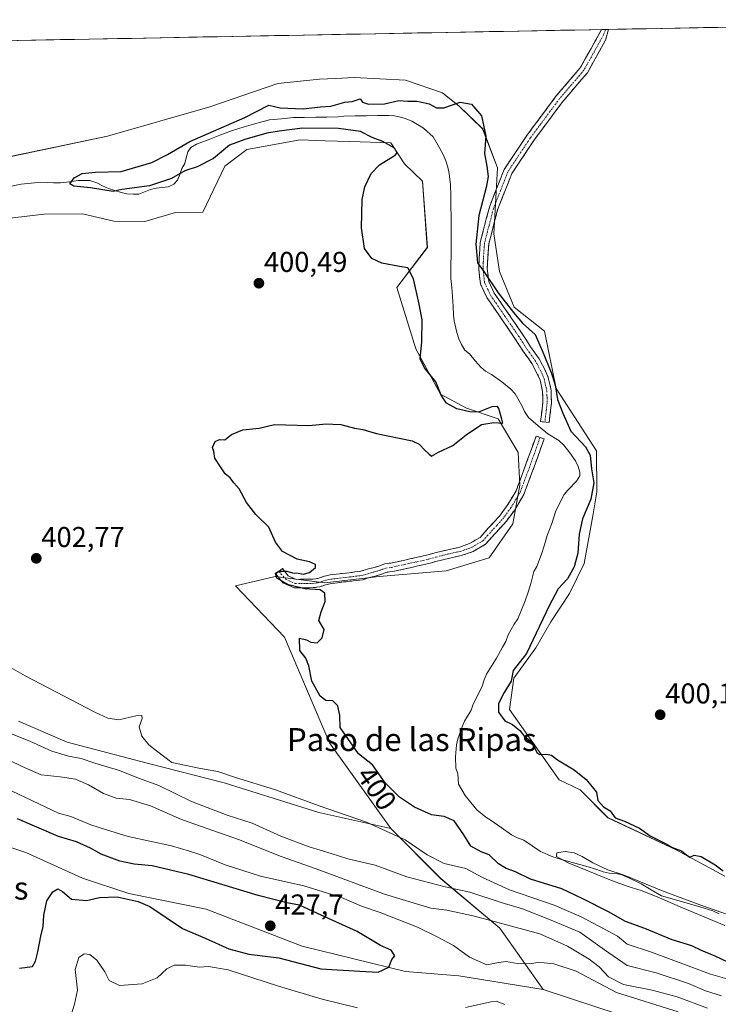
# Model space of a CAD drawing. Units: metres. Extents: x 628300 to 631767, y 4708796 to 4711173.
# Drawn here: x 630374 to 630618, y 4710811 to 4711155 of the extents above; entities that cross this region are included whole.
import ezdxf
from ezdxf.enums import TextEntityAlignment as Align

# ---------------------------------------------------------------- set-up
doc = ezdxf.new("R2010")
doc.units = ezdxf.units.M
doc.header["$MEASUREMENT"] = 0
doc.linetypes.add('TRAZO_Y_PUNTO', pattern=[1, 0.5, -0.25, 0, -0.25])
doc.linetypes.add('TRAZOSX2', pattern=[1.5, 1, -0.5])
for name, color, linetype, lineweight in [('Camino', 19, 'TRAZOSX2', 0), ('Camino Cxs', 19, 'Continuous', 0), ('Camino eje', 19, 'TRAZO_Y_PUNTO', 0), ('Carátula', 7, 'Continuous', 5), ('Corriente natural lineal', 142, 'Continuous', 13), ('Cultivos herbáceos CxS', 92, 'Continuous', 0), ('Curva de nivel maestra', 36, 'Continuous', 30), ('Curva de nivel normal', 36, 'Continuous', 0), ('Matorral CxS', 135, 'Continuous', 0), ('Municipio CxS', 142, 'Continuous', 0), ('Pastizal CxS', 92, 'Continuous', 0), ('Punto de cota en terreno', 7, 'Continuous', 0), ('Rótulo de curva de nivel directora', 19, 'Continuous', 0), ('Rótulo de punto de cota en terreno', 19, 'Continuous', 0), ('Texto cartográfico', 19, 'Continuous', 0)]:
    doc.layers.add(name, color=color, linetype=linetype, lineweight=lineweight)
doc.styles.add('Arial', font='txt', dxfattribs={"height": 0.2})

# ---------------------------------------------------------------- blocks, each defined once
blk = doc.blocks.new('*U150')
at = {"layer": 'Cultivos herbáceos CxS', "color": 92, "linetype": 'Continuous', "lineweight": 0}
for points in [[(630619.95, 4710856.18, 398.31), (630602.9, 4710865.43, 399.39), (630579.08, 4710876.61, 399.34), (630569.31, 4710886.38, 399.7), (630561.99, 4710889.8, 399.11), (630544.66, 4710914.43, 400.19), (630546.22, 4710925.33, 400.15), (630553.92, 4710935.89, 400.33), (630559.16, 4710945.07, 400.47), (630565.64, 4710954.94, 400.57), (630570.81, 4710965.39, 400.53), (630573.74, 4710982.07, 400.6), (630575.2, 4710990.41, 400.55), (630575.03, 4711004.76, 400.58), (630561.02, 4711026.57, 400.27), (630556.91, 4711046.62, 400.62), (630546.28, 4711054.95, 400.83), (630541.16, 4711067.38, 401.21), (630539.18, 4711080.62, 401.04), (630540.5, 4711103.57, 401.53), (630535.3, 4711117.27, 400.71), (630527.24, 4711125.1, 399.44), (630521.26, 4711129.87, 400.59), (630508.29, 4711134.25, 401.07), (630490.4, 4711135.2, 400.51), (630483.9, 4711134.85, 400.4), (630478.34, 4711134.56, 400.6), (630463.77, 4711133.14, 400.83), (630440.01, 4711124.88, 400.92), (630404.25, 4711114.7, 400.76), (630359.54, 4711105.31, 401.27)], [(630191.63, 4711144.73, 404.63), (630760.62, 4711155.37, 405.03), (630760.72, 4711154.91, 405.01), (630760.75, 4711154.79, 405.01), (630760.77, 4711154.71, 405.01), (630769.75, 4711110.88, 403.25), (630769.76, 4711110.81, 403.24), (630784.92, 4711044.26, 400.71), (630789.79, 4711022.07, 400.17), (630794.59, 4711000.21, 399.93), (630798.7, 4710980.66, 399.65), (630817.72, 4710892, 398.81), (630822.47, 4710870.02, 398.45), (630828.06, 4710844.26, 397.94), (630834.67, 4710813.9, 397.46), (630843.46, 4710774.83, 396.9)]]:
    blk.add_polyline3d(points, dxfattribs=at)
blk = doc.blocks.new('*U155')
at = {"layer": 'Cultivos herbáceos CxS', "color": 92, "linetype": 'Continuous', "lineweight": 0}
blk.add_polyline3d([(630363.1635, 4711085.1719, 402.9928), (630382.1463, 4711087.4601, 402.7407), (630395.5153, 4711087.5409, 402.6394), (630406.4803, 4711084.9509, 402.2225), (630417.3093, 4711084.8959, 401.0692), (630427.9695, 4711088.0089, 401.0391), (630437.5261, 4711088.1205, 400.9572), (630445.1721, 4711104.2231, 401.0345), (630452.8547, 4711109.9849, 401.3397), (630471.5805, 4711113.3459, 401.1218), (630480.2233, 4711113.1057, 400.9197), (630488.8659, 4711112.8657, 400.6174), (630503.2703, 4711112.3855, 400.0747), (630507.9391, 4711105.0037, 399.6485), (630514.3077, 4711098.9133, 399.6003), (630515.9667, 4711075.8399, 399.0116), (630505.3423, 4711061.7779, 400.7455), (630511.9117, 4711040.3631, 399.5718), (630520.5541, 4711024.5181, 399.7329), (630529.6767, 4711019.7167, 399.7078), (630540.7265, 4711015.8863, 399.5874), (630547.7199, 4711004.1875, 398.4794), (630548.3297, 4710992.7813, 398.7902), (630545.8663, 4710979.3045, 398.4932), (630537.5861, 4710967.4223, 398.1537), (630522.5491, 4710962.8033, 398.0038), (630499.0863, 4710960.9105, 398.194), (630480.1043, 4710958.6225, 399.437), (630462.7893, 4710960.8713, 400.1042), (630457.9509, 4710959.7233, 400.4464), (630448.9543, 4710957.5885, 401.5046), (630466.0301, 4710939.6113, 400.5902), (630481.8151, 4710902.7917, 401.367), (630503.1625, 4710872.7971, 405.1259), (630503.1625, 4710872.7971, 405.1259), (630478.0227, 4710878.4399, 406.4761), (630444.9933, 4710888.7449, 406.5118), (630418.5175, 4710895.5869, 407.7026), (630390.1017, 4710902.9609, 408.783), (630373.1497, 4710910.3137, 409.101)], dxfattribs=at)
blk = doc.blocks.new('*U161')
at = {"layer": 'Pastizal CxS', "color": 92, "linetype": 'Continuous', "lineweight": 0}
for points in [[(630591.4827, 4710805.0843, 424.4749), (630556.4801, 4710816.5541, 423.382), (630541.3237, 4710837.9841, 417.1359), (630520.6553, 4710855.3049, 410.0535), (630503.1625, 4710872.7971, 405.1259), (630481.8151, 4710902.7917, 401.367), (630466.0301, 4710939.6113, 400.5902), (630448.9543, 4710957.5885, 401.5046), (630457.9509, 4710959.7233, 400.4464), (630462.7893, 4710960.8713, 400.1042), (630480.1043, 4710958.6225, 399.437), (630499.0863, 4710960.9105, 398.194), (630522.5491, 4710962.8033, 398.0038), (630537.5861, 4710967.4223, 398.1537), (630545.8663, 4710979.3045, 398.4932), (630548.3297, 4710992.7813, 398.7902), (630547.7199, 4711004.1875, 398.4794), (630540.7265, 4711015.8863, 399.5874), (630529.6767, 4711019.7167, 399.7078), (630520.5541, 4711024.5181, 399.7329), (630511.9117, 4711040.3631, 399.5718), (630505.3423, 4711061.7779, 400.7455), (630515.9667, 4711075.8399, 399.0116), (630514.3077, 4711098.9133, 399.6003), (630507.9391, 4711105.0037, 399.6485), (630503.2703, 4711112.3855, 400.0747), (630488.8659, 4711112.8657, 400.6174), (630480.2233, 4711113.1057, 400.9197), (630471.5805, 4711113.3459, 401.1218), (630452.8547, 4711109.9849, 401.3397), (630445.1721, 4711104.2231, 401.0345), (630437.5261, 4711088.1205, 400.9572), (630427.9695, 4711088.0089, 401.0391), (630417.3093, 4711084.8959, 401.0692), (630406.4803, 4711084.9509, 402.2225), (630395.5153, 4711087.5409, 402.6394), (630382.1463, 4711087.4601, 402.7407), (630363.1635, 4711085.1719, 402.9928)], [(630359.5383, 4711105.3131, 401.2667), (630404.2529, 4711114.6993, 400.7569), (630440.0079, 4711124.8769, 400.9225), (630463.7669, 4711133.1399, 400.8331), (630478.3379, 4711134.5555, 400.6001), (630483.9029, 4711134.8541, 400.4), (630490.4031, 4711135.2027, 400.5093), (630508.2859, 4711134.2547, 401.0739), (630521.2575, 4711129.8661, 400.587), (630527.2433, 4711125.1029, 399.4415), (630535.3045, 4711117.2737, 400.7085), (630540.4951, 4711103.5707, 401.5263), (630539.1751, 4711080.6231, 401.0449), (630541.1563, 4711067.3841, 401.207), (630546.2791, 4711054.9483, 400.8335), (630556.9131, 4711046.6219, 400.618), (630561.0157, 4711026.5679, 400.2701), (630575.0329, 4711004.7627, 400.5753), (630575.2045, 4710990.4085, 400.5489), (630573.7397, 4710982.0695, 400.6035), (630570.8113, 4710965.3897, 400.5298), (630565.6373, 4710954.9445, 400.5749), (630559.1609, 4710945.0655, 400.4652), (630553.9197, 4710935.8877, 400.3308), (630546.2173, 4710925.3291, 400.15), (630544.6595, 4710914.4265, 400.1864), (630561.9883, 4710889.8041, 399.1117), (630569.3137, 4710886.3839, 399.7032), (630579.0805, 4710876.6125, 399.3449), (630602.9031, 4710865.4321, 399.3905), (630619.9549, 4710856.1781, 398.3057)]]:
    blk.add_polyline3d(points, dxfattribs=at)
blk = doc.blocks.new('*U187')
at = {"layer": 'Curva de nivel normal', "color": 36, "linetype": 'Continuous', "lineweight": 0}
for points in [[(630391.28, 4710807.02, 420), (630392.71, 4710811.45, 420), (630393.73, 4710816.35, 420), (630392.93, 4710823.52, 420), (630394.21, 4710827.81, 420), (630396.12, 4710829.06, 420), (630398.06, 4710828.85, 420), (630400.5, 4710826.85, 420), (630403.35, 4710822.71, 420), (630404.8, 4710819.68, 420), (630408.41, 4710818.01, 420), (630416.29, 4710818.52, 420), (630421.56, 4710820.67, 420), (630424.96, 4710823.85, 420), (630427.53, 4710825.05, 420), (630431.5, 4710825.04, 420), (630436.39, 4710824.38, 420), (630439.56, 4710824.58, 420), (630446.42, 4710823.4, 420), (630463.93, 4710817.7, 420), (630479.17, 4710813.26, 420), (630491.61, 4710810.18, 420)], [(630529.3, 4710810.33, 420), (630538.29, 4710812.22, 420), (630539.96, 4710812.45, 420), (630543.06, 4710811.29, 420)], [(630603.63, 4710808.73, 420), (630582.06, 4710815.5, 420), (630568, 4710823.04, 420), (630560.11, 4710825.56, 420), (630556.82, 4710825.85, 420), (630555.04, 4710826.15, 420), (630551.94, 4710825.57, 420), (630547.39, 4710825.62, 420), (630543.54, 4710826.34, 420), (630540.86, 4710826.06, 420), (630536.72, 4710825.17, 420), (630530.74, 4710827.85, 420), (630525.06, 4710831.94, 420), (630519.44, 4710834.94, 420), (630512.49, 4710838.37, 420), (630499.45, 4710843.43, 420), (630492.91, 4710845.7, 420), (630486, 4710848.73, 420), (630472.86, 4710852.78, 420), (630457.65, 4710856.22, 420), (630445.31, 4710860.1, 420), (630436.54, 4710863.73, 420), (630432.9, 4710864.92, 420), (630426.57, 4710866.76, 420), (630411.46, 4710869.99, 420), (630403.51, 4710872.44, 420), (630398.43, 4710874.1, 420), (630391.38, 4710877.04, 420), (630387.07, 4710878.2, 420), (630363.96, 4710889.08, 420)]]:
    blk.add_polyline3d(points, dxfattribs=at)
blk = doc.blocks.new('*U194')
at = {"layer": 'Curva de nivel normal', "color": 36, "linetype": 'Continuous', "lineweight": 0}
blk.add_polyline3d([(630635.3, 4710816.11, 405), (630614.87, 4710821.93, 405), (630594.3, 4710829.66, 405), (630585.77, 4710832.41, 405), (630582.43, 4710835.21, 405), (630578.11, 4710837.56, 405), (630569.76, 4710841.95, 405), (630560.25, 4710846.02, 405), (630544.68, 4710851.45, 405), (630535.25, 4710855.7, 405), (630529.43, 4710858.88, 405), (630521.85, 4710860.64, 405), (630515.87, 4710863.66, 405), (630508.28, 4710868.88, 405), (630494.67, 4710875.02, 405), (630478.16, 4710880.75, 405), (630462.89, 4710886.34, 405), (630448.61, 4710890.81, 405), (630442.72, 4710892.7, 405), (630436.71, 4710893.84, 405), (630426.71, 4710895.84, 405), (630421.29, 4710899.97, 405), (630418.64, 4710902.1, 405), (630416.24, 4710905.1, 405), (630415.32, 4710908.37, 405), (630416.29, 4710911.28, 405), (630416.24, 4710912.3, 405), (630414.07, 4710912.24, 405), (630408.2, 4710910.74, 405), (630404.32, 4710911.34, 405), (630399.84, 4710913.44, 405), (630375.43, 4710926.14, 405), (630363.17, 4710933.14, 405)], dxfattribs=at)
blk = doc.blocks.new('*U203')
at = {"layer": 'Curva de nivel normal', "color": 36, "linetype": 'Continuous', "lineweight": 0}
blk.add_polyline3d([(630618.72, 4710814.41, 410), (630613.19, 4710816.1, 410), (630607.24, 4710818.7, 410), (630595.86, 4710822.4, 410), (630585.73, 4710825, 410), (630577.87, 4710830.39, 410), (630569.22, 4710836.63, 410), (630558.61, 4710841.08, 410), (630549.24, 4710844.74, 410), (630541.82, 4710846.93, 410), (630530.82, 4710850.6, 410), (630522.25, 4710852.4, 410), (630508.8, 4710855.99, 410), (630497.71, 4710860.01, 410), (630488.16, 4710862.28, 410), (630482.37, 4710864.15, 410), (630474.69, 4710866.48, 410), (630464.75, 4710870.2, 410), (630454.77, 4710874.67, 410), (630446.03, 4710877.52, 410), (630433.54, 4710882.24, 410), (630422.16, 4710887.89, 410), (630415.03, 4710890.39, 410), (630408.4, 4710893.08, 410), (630399.81, 4710895.6, 410), (630395.03, 4710897.23, 410), (630390.57, 4710898.08, 410), (630384.79, 4710899.89, 410), (630377.07, 4710903.31, 410), (630368.56, 4710906.72, 410)], dxfattribs=at)
blk = doc.blocks.new('*U204')
at = {"layer": 'Curva de nivel normal', "color": 36, "linetype": 'Continuous', "lineweight": 0}
blk.add_polyline3d([(630613.85, 4710810.02, 415), (630603.3, 4710814.06, 415), (630594.57, 4710816.35, 415), (630584.51, 4710818.34, 415), (630579.31, 4710820.99, 415), (630576.02, 4710824.51, 415), (630572.53, 4710827.2, 415), (630564.95, 4710831.68, 415), (630555.26, 4710835.98, 415), (630532.44, 4710842.24, 415), (630522.75, 4710844.32, 415), (630517.16, 4710844.97, 415), (630501.06, 4710849.83, 415), (630477.16, 4710858.79, 415), (630464.91, 4710863.08, 415), (630449.97, 4710868.94, 415), (630430.06, 4710875.98, 415), (630419.23, 4710880.7, 415), (630411.87, 4710882.93, 415), (630407.2, 4710883.45, 415), (630402.88, 4710885, 415), (630397.6, 4710888.08, 415), (630393.01, 4710890.03, 415), (630387.72, 4710890.91, 415), (630381.1, 4710891.59, 415), (630374.43, 4710894.5, 415), (630369.85, 4710896.71, 415)], dxfattribs=at)
blk = doc.blocks.new('*U222')
at = {"layer": 'Curva de nivel maestra', "color": 36, "linetype": 'Continuous', "lineweight": 30}
blk.add_polyline3d([(630373.52, 4710824, 425), (630378.05, 4710824.57, 425), (630379.05, 4710826.43, 425), (630379.84, 4710829.7, 425), (630380.9, 4710835.22, 425), (630381.78, 4710838.6, 425), (630382.04, 4710842.58, 425), (630383.03, 4710847.5, 425), (630385.08, 4710850.69, 425), (630386.83, 4710851.74, 425), (630388.48, 4710850.82, 425), (630391.7, 4710848.18, 425), (630396.87, 4710847.66, 425), (630401.39, 4710848.71, 425), (630407.61, 4710848.92, 425), (630414.92, 4710847.34, 425), (630419.07, 4710845.58, 425), (630430.38, 4710837.93, 425), (630438.36, 4710834.48, 425), (630446.6, 4710830.76, 425), (630453.66, 4710828.9, 425), (630464.12, 4710827.65, 425), (630478.75, 4710823.86, 425), (630492.37, 4710822.99, 425), (630498.78, 4710822.67, 425), (630502.52, 4710824.34, 425), (630503.54, 4710827.04, 425), (630504.66, 4710828.3, 425), (630503.28, 4710830.27, 425), (630499.65, 4710831.98, 425), (630491.44, 4710836.82, 425), (630477.58, 4710843.1, 425), (630471.3, 4710846.06, 425), (630466.9, 4710846.82, 425), (630456.82, 4710849.45, 425), (630432.66, 4710856.72, 425), (630419.82, 4710859.83, 425), (630413.53, 4710860.34, 425), (630408.5, 4710861.46, 425), (630401.98, 4710863.91, 425), (630398.27, 4710866, 425), (630393.42, 4710868.13, 425), (630387.09, 4710869.98, 425), (630372.82, 4710876.18, 425)], dxfattribs=at)
blk = doc.blocks.new('*U228')
at = {"layer": 'Curva de nivel maestra', "color": 36, "linetype": 'Continuous', "lineweight": 30}
blk.add_polyline3d([(630620.74, 4710826.28, 400), (630616.51, 4710828.22, 400), (630611.8, 4710830.15, 400), (630608.35, 4710831.8, 400), (630601.51, 4710833.88, 400), (630592.01, 4710837.84, 400), (630585.26, 4710840.38, 400), (630579.24, 4710843.73, 400), (630570.29, 4710848.27, 400), (630562.93, 4710851.75, 400), (630551.98, 4710855.09, 400), (630546.82, 4710857.68, 400), (630543.49, 4710858.86, 400), (630540.89, 4710860.47, 400), (630537.58, 4710863.64, 400), (630534.8, 4710864.69, 400), (630531.21, 4710866.66, 400), (630528.76, 4710870.63, 400), (630525.36, 4710875.48, 400), (630521.85, 4710876.97, 400), (630517.46, 4710877.59, 400), (630511.47, 4710880.31, 400), (630506.27, 4710883.78, 400), (630501.25, 4710888.77, 400), (630496.84, 4710895.04, 400), (630491.96, 4710898.95, 400), (630485.47, 4710908.08, 400), (630485.36, 4710912.27, 400), (630484.73, 4710915.66, 400), (630482.99, 4710917.38, 400), (630480.55, 4710917.57, 400), (630478.56, 4710919.06, 400), (630475.56, 4710924.3, 400), (630474.57, 4710929.66, 400), (630473.52, 4710932.33, 400), (630471.42, 4710935.04, 400), (630471.3, 4710939.32, 400), (630473.74, 4710938.76, 400), (630475.3, 4710937.87, 400), (630477.43, 4710937.72, 400), (630479.25, 4710939.4, 400), (630479.9, 4710942.33, 400), (630478.11, 4710945.45, 400), (630478.93, 4710948.5, 400), (630480.28, 4710952.18, 400), (630480.19, 4710955.06, 400), (630478.52, 4710956.17, 400), (630473.21, 4710956.52, 400), (630467.42, 4710957.9, 400), (630463.34, 4710960.22, 400), (630462.87, 4710962.07, 400), (630464.09, 4710962.73, 400), (630466.87, 4710962.77, 400), (630468.87, 4710962.1, 400), (630470.88, 4710962, 400), (630472.56, 4710961.68, 400), (630474.84, 4710962.28, 400), (630476.89, 4710964.05, 400), (630476.9, 4710965.1, 400), (630474.81, 4710966, 400), (630470.51, 4710966.87, 400), (630465.35, 4710969.58, 400), (630462.9, 4710972.89, 400), (630460.54, 4710978.05, 400), (630456, 4710982.53, 400), (630452.76, 4710986.72, 400), (630450.2, 4710991.52, 400), (630448.4, 4710993.6, 400), (630447.06, 4710995.38, 400), (630445.33, 4710996.67, 400), (630443.68, 4710999.14, 400), (630441.72, 4711002.19, 400), (630441.34, 4711004.47, 400), (630440.9, 4711005.9, 400), (630441.9, 4711008, 400), (630443.33, 4711008.74, 400), (630445.21, 4711008.56, 400), (630447.54, 4711010.43, 400), (630451.54, 4711012.05, 400), (630457.21, 4711012.67, 400), (630462.54, 4711013.91, 400), (630466.54, 4711013.81, 400), (630474.58, 4711013.66, 400), (630480.61, 4711014.25, 400), (630482.96, 4711014.09, 400), (630485.8, 4711013.94, 400), (630490.58, 4711012.72, 400), (630493.46, 4711012.26, 400), (630498.25, 4711010.76, 400), (630510.63, 4711008.26, 400), (630513.11, 4711007.1, 400), (630515.13, 4711004.96, 400), (630516.54, 4711003.67, 400), (630517.46, 4711002.92, 400), (630519.88, 4711004.34, 400), (630524.88, 4711006.67, 400), (630529.54, 4711010.39, 400), (630534.88, 4711013.96, 400), (630539.21, 4711014.71, 400), (630542.33, 4711014.44, 400), (630542.02, 4711015.79, 400), (630541, 4711019.53, 400), (630540.46, 4711020.21, 400), (630538.54, 4711020.16, 400), (630533.9, 4711018.26, 400), (630530.77, 4711018.44, 400), (630526.3, 4711019.43, 400), (630522.66, 4711021.46, 400), (630520.78, 4711024.24, 400), (630518.94, 4711028.9, 400), (630514.96, 4711033.74, 400), (630513.48, 4711036.95, 400), (630514.04, 4711042.86, 400), (630514.2, 4711050.52, 400), (630513.07, 4711055.96, 400), (630511.16, 4711064.84, 400), (630509.2, 4711068.68, 400), (630506.21, 4711069.16, 400), (630500.1, 4711070.32, 400), (630496.52, 4711071.99, 400), (630493.96, 4711075.42, 400), (630492.92, 4711082.72, 400), (630493.22, 4711092.58, 400), (630494.18, 4711097.01, 400), (630496.35, 4711101.67, 400), (630499.21, 4711104.68, 400), (630504.69, 4711108.02, 400), (630505.4, 4711108.92, 400), (630504.52, 4711110.5, 400), (630500.4, 4711112.87, 400), (630496.74, 4711114.25, 400), (630492.65, 4711116.29, 400), (630484.94, 4711117.35, 400), (630472.39, 4711117.43, 400), (630464.21, 4711116.41, 400), (630459.88, 4711115.76, 400), (630452.21, 4711113.49, 400), (630446.88, 4711111.51, 400), (630441.21, 4711106.88, 400), (630435.54, 4711103.94, 400), (630431.2, 4711102.52, 400), (630426.64, 4711099.84, 400), (630418.9, 4711097.34, 400), (630409.2, 4711096.06, 400), (630406.23, 4711095.4, 400), (630398.23, 4711096.59, 400), (630392.42, 4711097.23, 400), (630391.05, 4711098, 400), (630392.54, 4711100.12, 400), (630395.4, 4711101.62, 400), (630400.06, 4711102.12, 400), (630408.99, 4711102.36, 400), (630419.73, 4711105.43, 400), (630425.2, 4711108.27, 400), (630432.94, 4711112.77, 400), (630452.17, 4711121.26, 400), (630460.62, 4711125.49, 400), (630464.54, 4711124.61, 400), (630472.54, 4711124.2, 400), (630478.6, 4711124.93, 400), (630482.25, 4711125.2, 400), (630487.1, 4711126.57, 400), (630489.67, 4711126.82, 400), (630492.52, 4711127.72, 400), (630493.35, 4711126.59, 400), (630495.44, 4711125.83, 400), (630500.96, 4711126.02, 400), (630505.98, 4711127.09, 400), (630509.21, 4711126.96, 400), (630512.42, 4711126.96, 400), (630516.56, 4711126.03, 400), (630519.12, 4711124.59, 400), (630521.77, 4711124.58, 400), (630527.42, 4711126.56, 400), (630531.43, 4711125.9, 400), (630534.92, 4711121.78, 400), (630536.41, 4711114.7, 400), (630535.93, 4711108.63, 400), (630536.73, 4711104.15, 400), (630537.18, 4711100.62, 400), (630536.57, 4711096.74, 400), (630534.01, 4711086.92, 400), (630532.86, 4711076.9, 400), (630533.44, 4711070.41, 400), (630535.75, 4711067.36, 400), (630540.66, 4711059.91, 400), (630546.1, 4711053.09, 400), (630549.21, 4711049.39, 400), (630553.62, 4711045.42, 400), (630556.05, 4711039.85, 400), (630559.27, 4711032.16, 400), (630560.63, 4711027.77, 400), (630561.45, 4711022.66, 400), (630563.28, 4711017.92, 400), (630566.08, 4711011.61, 400), (630571.2, 4711006.17, 400), (630572.82, 4711003.3, 400), (630573.31, 4710998.5, 400), (630574.14, 4710993.55, 400), (630573.08, 4710987.89, 400), (630570.15, 4710981, 400), (630568.98, 4710975.66, 400), (630568.58, 4710969, 400), (630567.26, 4710964.27, 400), (630564.92, 4710960.1, 400), (630561.69, 4710956.6, 400), (630558.52, 4710950.66, 400), (630550.66, 4710934, 400), (630545.92, 4710928, 400), (630545.27, 4710924.33, 400), (630542.82, 4710920.33, 400), (630540.88, 4710916.53, 400), (630540.86, 4710913.42, 400), (630543.01, 4710910.46, 400), (630545.7, 4710909.15, 400), (630548.29, 4710907.08, 400), (630549.88, 4710905, 400), (630552.01, 4710903.49, 400), (630552.9, 4710902.15, 400), (630554.22, 4710899.42, 400), (630555.24, 4710898.64, 400), (630557.62, 4710898.81, 400), (630559.3, 4710898.42, 400), (630561.41, 4710896.86, 400), (630567.22, 4710893.33, 400), (630571.48, 4710889.93, 400), (630575.1, 4710885.54, 400), (630575.5, 4710882.61, 400), (630577.57, 4710880.34, 400), (630579.86, 4710878.97, 400), (630581.58, 4710876.56, 400), (630584.81, 4710875.37, 400), (630590.12, 4710872.9, 400), (630593.8, 4710870.24, 400), (630599.19, 4710867.64, 400), (630601.61, 4710866.17, 400), (630604.77, 4710865, 400), (630606.54, 4710863.6, 400), (630607.67, 4710862.82, 400), (630609.22, 4710863.5, 400), (630611.59, 4710863.07, 400), (630616.58, 4710860.15, 400), (630619.37, 4710858.04, 400)], dxfattribs=at)
blk = doc.blocks.new('5PATER')
at = {"layer": 'Carátula', "linetype": 'Continuous', "lineweight": 5}
h = blk.add_hatch(color=250, dxfattribs=at)
edge = h.paths.add_edge_path()
edge.add_ellipse((0, 0.01), major_axis=(-1.33, -1.34), ratio=0.999422, start_angle=0, end_angle=360)

msp = doc.modelspace()

# ---------------------------------------------------------------- linework, layer by layer
at = {"layer": 'Camino', "color": 19, "linetype": 'TRAZOSX2', "lineweight": 0}
for points in [[(630557.04, 4711014.79), (630555.55, 4711014.96), (630556.31, 4711021.54), (630556.28, 4711023.45), (630556.24, 4711025.51), (630555.8, 4711027.35), (630555.34, 4711029.45), (630554.49, 4711031.47), (630552.5, 4711035.28), (630549.57, 4711039.4), (630546.59, 4711044.03), (630536.73, 4711058.38), (630534.5, 4711063.13), (630533.93, 4711068.37), (630534.08, 4711072.28), (630534.45, 4711077.56), (630537.63, 4711089.84), (630542.82, 4711103.06), (630549.1, 4711112.48), (630550.73, 4711114.92), (630560.99, 4711128.73), (630569.42, 4711138.58), (630576.87, 4711151.93), (630576.87, 4711151.94)], [(630579.31, 4711151.98), (630578.21, 4711148.22), (630571.9, 4711136.86), (630563.33, 4711126.85), (630553.19, 4711113.2), (630545.5, 4711101.66), (630540.49, 4711088.92), (630537.43, 4711077.08), (630537.08, 4711072.12), (630536.93, 4711068.47), (630537.42, 4711063.95), (630539.35, 4711059.88), (630549.09, 4711045.69), (630552.05, 4711041.08), (630555.06, 4711036.86), (630557.21, 4711032.75), (630558.22, 4711030.35), (630558.72, 4711028.03), (630559.24, 4711025.89), (630559.28, 4711023.49), (630559.31, 4711021.4), (630558.53, 4711014.62), (630557.04, 4711014.79)], [(630578.23, 4711151.96), (630576.87, 4711151.94)], [(630579.31, 4711151.98), (630578.23, 4711151.96)], [(630464.12, 4710962.66), (630465.33, 4710963.64), (630467.38, 4710961.07), (630470.11, 4710959.86), (630471.77, 4710959.89), (630473.77, 4710959.93), (630475.91, 4710959.96), (630477.67, 4710960.19), (630479.59, 4710960.86), (630481.97, 4710961.39), (630484.26, 4710961.66), (630486.25, 4710961.92), (630488.69, 4710962.18), (630490.69, 4710962.44), (630492.77, 4710962.68), (630494.89, 4710963.37), (630496.89, 4710963.85), (630499.02, 4710964.52), (630501.14, 4710965.27), (630503.22, 4710965.54), (630505.38, 4710966.01), (630507.59, 4710966.5), (630509.8, 4710966.98), (630512.02, 4710967.47), (630514.21, 4710967.94), (630516.15, 4710968.41), (630518.59, 4710969.12), (630522.61, 4710970.09), (630524.63, 4710970.58), (630526.99, 4710971.04), (630528.88, 4710971.71), (630530.73, 4710972.37), (630534.37, 4710974.47), (630537.27, 4710977.69), (630541.14, 4710981.92), (630543.87, 4710985.63), (630547, 4710990.84), (630549.71, 4710998.09), (630553.95, 4711009.93), (630555.36, 4711009.43)], [(630555.36, 4711009.43), (630556.77, 4711008.93), (630552.53, 4710997.05), (630549.72, 4710989.54), (630546.37, 4710983.97), (630543.46, 4710980.02), (630539.49, 4710975.67), (630536.29, 4710972.11), (630531.99, 4710969.63), (630529.88, 4710968.89), (630527.79, 4710968.14), (630525.27, 4710967.64), (630523.31, 4710967.17), (630519.37, 4710966.22), (630516.93, 4710965.51), (630514.89, 4710965.02), (630512.66, 4710964.53), (630510.44, 4710964.04), (630508.23, 4710963.56), (630506.02, 4710963.07), (630503.74, 4710962.58), (630501.84, 4710962.33), (630499.98, 4710961.68), (630497.69, 4710960.95), (630495.71, 4710960.47), (630493.41, 4710959.74), (630491.05, 4710959.46), (630489.05, 4710959.2), (630486.61, 4710958.94), (630484.62, 4710958.68), (630482.47, 4710958.43), (630480.41, 4710957.98), (630478.37, 4710957.25), (630476.13, 4710956.96), (630473.83, 4710956.93), (630471.83, 4710956.89), (630469.49, 4710956.86)], [(630469.49, 4710956.86), (630465.5, 4710958.63), (630462.99, 4710961.76), (630464.12, 4710962.66)]]:
    msp.add_lwpolyline(points, dxfattribs=at)
at = {"layer": 'Camino Cxs', "color": 19, "linetype": 'Continuous', "lineweight": 0}
for points in [[(630576.87, 4711151.94, 402.97), (630579.31, 4711151.98, 402.88), (630578.21, 4711148.22, 402.7), (630576.11, 4711144.43, 402.55), (630574, 4711140.65, 402.45), (630571.9, 4711136.86, 402.34), (630569.04, 4711133.52, 402.23), (630566.19, 4711130.19, 402.13), (630563.33, 4711126.85, 402.04), (630560.8, 4711123.44, 401.92), (630558.26, 4711120.03, 401.86), (630555.73, 4711116.61, 401.78), (630553.19, 4711113.2, 401.7), (630550.63, 4711109.35, 401.61), (630548.06, 4711105.51, 401.53), (630545.5, 4711101.66, 401.42), (630543.83, 4711097.41, 401.29), (630542.16, 4711093.17, 401.19), (630540.49, 4711088.92, 401.02), (630539.47, 4711084.97, 400.96), (630538.45, 4711081.03, 400.86), (630537.43, 4711077.08, 400.65), (630537.08, 4711072.12, 400.35), (630536.93, 4711068.47, 400.09), (630537.42, 4711063.95, 399.92), (630539.35, 4711059.88, 399.82), (630541.79, 4711056.33, 399.56), (630544.22, 4711052.79, 399.4), (630546.66, 4711049.24, 399.19), (630549.09, 4711045.69, 399.38), (630550.57, 4711043.39, 399.27), (630552.05, 4711041.08, 399.21), (630553.56, 4711038.97, 399.25), (630555.06, 4711036.86, 399.26), (630557.21, 4711032.75, 399.09), (630558.22, 4711030.35, 399.22), (630558.72, 4711028.03, 399.18), (630559.24, 4711025.89, 399.23), (630559.28, 4711023.49, 399.1), (630559.31, 4711021.4, 398.66), (630558.92, 4711018.01, 397.91), (630558.53, 4711014.62, 397.66), (630555.55, 4711014.96, 397.24), (630555.93, 4711018.25, 397.32), (630556.31, 4711021.54, 397.64), (630556.28, 4711023.45, 397.87), (630556.24, 4711025.51, 398.11), (630555.8, 4711027.35, 398.35), (630555.34, 4711029.45, 398.57), (630554.49, 4711031.47, 398.72), (630552.5, 4711035.28, 398.9), (630551.04, 4711037.34, 398.85), (630549.57, 4711039.4, 398.89), (630548.08, 4711041.72, 398.98), (630546.59, 4711044.03, 398.99), (630544.13, 4711047.62, 399.02), (630541.66, 4711051.21, 399.13), (630539.2, 4711054.79, 399.27), (630536.73, 4711058.38, 399.32), (630535.62, 4711060.76, 399.37), (630534.5, 4711063.13, 399.39), (630534.22, 4711065.75, 399.47), (630533.93, 4711068.37, 399.53), (630534.08, 4711072.28, 399.68), (630534.27, 4711074.92, 399.8), (630534.45, 4711077.56, 399.93), (630535.51, 4711081.65, 400.41), (630536.57, 4711085.75, 400.86), (630537.63, 4711089.84, 400.78), (630539.36, 4711094.25, 400.74), (630541.09, 4711098.65, 401.19), (630542.82, 4711103.06, 401.58), (630544.91, 4711106.2, 401.64), (630547.01, 4711109.34, 401.69), (630549.1, 4711112.48, 401.74), (630550.73, 4711114.92, 401.79), (630553.3, 4711118.37, 401.87), (630555.86, 4711121.83, 401.95), (630558.43, 4711125.28, 402.04), (630560.99, 4711128.73, 402.14), (630563.8, 4711132.01, 402.25), (630566.61, 4711135.3, 402.38), (630569.42, 4711138.58, 402.48), (630571.28, 4711141.92, 402.56), (630573.15, 4711145.26, 402.67), (630575.01, 4711148.59, 402.82), (630576.87, 4711151.93, 402.97), (630576.87, 4711151.94, 402.97)], [(630495.71, 4710960.47, 398.26), (630493.41, 4710959.74, 398.35), (630491.05, 4710959.46, 398.49), (630489.05, 4710959.2, 398.64), (630486.61, 4710958.94, 398.82), (630484.62, 4710958.68, 398.92), (630482.47, 4710958.43, 399.01), (630480.41, 4710957.98, 399.16), (630478.37, 4710957.25, 399.4), (630476.13, 4710956.96, 399.61), (630473.83, 4710956.93, 399.71), (630471.83, 4710956.89, 399.8), (630469.49, 4710956.86, 399.89), (630465.5, 4710958.63, 399.87), (630462.99, 4710961.76, 400.09), (630465.33, 4710963.64, 400.06), (630467.38, 4710961.07, 399.89), (630470.11, 4710959.86, 399.73), (630471.77, 4710959.89, 399.67), (630473.77, 4710959.93, 399.59), (630475.91, 4710959.96, 399.5), (630477.67, 4710960.19, 399.42), (630479.59, 4710960.86, 399.34), (630481.97, 4710961.39, 399.19), (630484.26, 4710961.66, 398.98), (630486.25, 4710961.92, 398.77), (630488.69, 4710962.18, 398.6), (630490.69, 4710962.44, 398.48), (630492.77, 4710962.68, 398.4), (630494.89, 4710963.37, 398.36), (630496.89, 4710963.85, 398.37), (630499.02, 4710964.52, 398.43), (630501.14, 4710965.27, 398.5), (630503.22, 4710965.54, 398.52), (630505.38, 4710966.01, 398.55), (630507.59, 4710966.5, 398.56), (630509.8, 4710966.98, 398.56), (630512.02, 4710967.47, 398.56), (630514.21, 4710967.94, 398.56), (630516.15, 4710968.41, 398.57), (630518.59, 4710969.12, 398.62), (630522.61, 4710970.09, 398.72), (630524.63, 4710970.58, 398.76), (630526.99, 4710971.04, 398.79), (630528.88, 4710971.71, 398.82), (630530.73, 4710972.37, 398.86), (630534.37, 4710974.47, 398.95), (630537.27, 4710977.69, 399.23), (630539.21, 4710979.81, 399.25), (630541.14, 4710981.92, 399.33), (630543.87, 4710985.63, 399.23), (630545.44, 4710988.24, 399.06), (630547, 4710990.84, 399.01), (630548.36, 4710994.47, 398.92), (630549.71, 4710998.09, 398.67), (630551.12, 4711002.04, 398.27), (630552.54, 4711005.98, 398.07), (630553.95, 4711009.93, 397.62), (630556.77, 4711008.93, 397.06), (630555.36, 4711004.97, 397.83), (630553.94, 4711001.01, 398.33), (630552.53, 4710997.05, 398.47), (630551.13, 4710993.3, 398.62), (630549.72, 4710989.54, 398.9), (630548.05, 4710986.76, 398.92), (630546.37, 4710983.97, 399), (630543.46, 4710980.02, 398.97), (630541.48, 4710977.85, 398.95), (630539.49, 4710975.67, 398.85), (630536.29, 4710972.11, 398.6), (630531.99, 4710969.63, 398.42), (630529.88, 4710968.89, 398.39), (630527.79, 4710968.14, 398.41), (630525.27, 4710967.64, 398.45), (630523.31, 4710967.17, 398.43), (630519.37, 4710966.22, 398.37), (630516.93, 4710965.51, 398.32), (630514.89, 4710965.02, 398.31), (630512.66, 4710964.53, 398.3), (630510.44, 4710964.04, 398.31), (630508.23, 4710963.56, 398.33), (630506.02, 4710963.07, 398.34), (630503.74, 4710962.58, 398.3), (630501.84, 4710962.33, 398.28), (630499.98, 4710961.68, 398.25), (630497.69, 4710960.95, 398.23), (630495.71, 4710960.47, 398.26)]]:
    msp.add_polyline3d(points, close=True, dxfattribs=at)
at = {"layer": 'Camino eje', "color": 19, "linetype": 'TRAZO_Y_PUNTO', "lineweight": 0}
for points in [[(630578.23, 4711151.96), (630577.54, 4711150.08), (630573.82, 4711143.4), (630570.66, 4711137.72), (630562.16, 4711127.79), (630551.96, 4711114.06), (630551.15, 4711112.84), (630544.16, 4711102.36), (630541.57, 4711095.75), (630539.06, 4711089.38), (630537.53, 4711083.46), (630535.94, 4711077.32), (630535.58, 4711072.2), (630535.51, 4711070.38), (630535.43, 4711068.42), (630535.96, 4711063.54), (630537.08, 4711061.17), (630538.04, 4711059.13), (630542.97, 4711051.96), (630547.84, 4711044.86), (630549.32, 4711042.56), (630550.81, 4711040.24), (630552.28, 4711038.18), (630553.78, 4711036.07), (630555.85, 4711032.11), (630556.78, 4711029.9), (630557.03, 4711028.74), (630557.26, 4711027.69), (630557.48, 4711026.77), (630557.74, 4711025.7), (630557.76, 4711024.5), (630557.78, 4711023.47), (630557.81, 4711021.47), (630557.04, 4711014.79)], [(630464.12, 4710962.66), (630466.5, 4710959.9), (630469.8, 4710958.36), (630471.8, 4710958.39), (630473.8, 4710958.43), (630476.02, 4710958.46), (630478.02, 4710958.72), (630479.04, 4710959.09), (630480, 4710959.42), (630481.19, 4710959.69), (630482.22, 4710959.91), (630484.44, 4710960.17), (630486.43, 4710960.43), (630488.87, 4710960.69), (630490.87, 4710960.95), (630491.91, 4710961.07), (630493.09, 4710961.21), (630494.24, 4710961.58), (630495.3, 4710961.92), (630496.3, 4710962.16), (630497.29, 4710962.4), (630498.44, 4710962.77), (630499.5, 4710963.1), (630500.43, 4710963.43), (630501.49, 4710963.8), (630503.48, 4710964.06), (630504.62, 4710964.31), (630505.7, 4710964.54), (630507.91, 4710965.03), (630510.12, 4710965.51), (630512.34, 4710966), (630513.44, 4710966.24), (630514.55, 4710966.48), (630515.52, 4710966.72), (630516.54, 4710966.96), (630518.98, 4710967.67), (630522.96, 4710968.63), (630523.94, 4710968.87), (630524.95, 4710969.11), (630526.13, 4710969.34), (630527.39, 4710969.59), (630528.44, 4710969.97), (630530.31, 4710970.63), (630531.36, 4710971), (630535.33, 4710973.29), (630536.93, 4710975.07), (630538.38, 4710976.68), (630540.32, 4710978.8), (630542.3, 4710980.97), (630545.12, 4710984.8), (630548.36, 4710990.19), (630551.12, 4710997.57), (630553.24, 4711003.51), (630555.36, 4711009.43)]]:
    msp.add_lwpolyline(points, dxfattribs=at)
at = {"layer": 'Corriente natural lineal', "color": 142, "linetype": 'Continuous', "lineweight": 13}
msp.add_polyline3d([(630370.14, 4711097.1, 400.54), (630374.05, 4711097.91, 400.31), (630378.7, 4711098.44, 400.34), (630383.37, 4711098.52, 400.27), (630385.37, 4711098.34, 400.26), (630387.82, 4711098.38, 400.11), (630390.93, 4711098.77, 399.84), (630394.03, 4711099.15, 399.83), (630398.03, 4711099.23, 399.69), (630400.49, 4711098.38, 399.38), (630402.51, 4711097.3, 399.58), (630404.52, 4711096.45, 399.73), (630408.99, 4711094.97, 400.18), (630411, 4711094.56, 400.46), (630413.23, 4711094.38, 400.48), (630415.23, 4711094.42, 400.36), (630419.2, 4711096.04, 399.98), (630421.19, 4711096.52, 399.93), (630425.4, 4711097.04, 400.12), (630427.39, 4711097.96, 400.2), (630428.7, 4711099.32, 400.14), (630429.55, 4711101.34, 399.92), (630430.18, 4711103.35, 399.73), (630431.26, 4711105.15, 399.6), (630431.67, 4711107.15, 399.15), (630432.3, 4711109.16, 399.02), (630433.39, 4711110.74, 399.33), (630435.37, 4711111.89, 399.29), (630439.42, 4711113.44, 398.88), (630443.46, 4711115, 399.12), (630447.51, 4711116.55, 399.29), (630451.93, 4711117.96, 398.74), (630455.25, 4711118.91, 398.64), (630458.56, 4711119.85, 398.8), (630460.78, 4711120.34, 398.82), (630465, 4711120.75, 398.96), (630469.21, 4711121.15, 399.23), (630473.1, 4711121.22, 399.42), (630476.99, 4711121.29, 399.5), (630480.87, 4711121.35, 399.51), (630484.76, 4711121.42, 399.43), (630486.76, 4711121.68, 399.38), (630490.71, 4711121.75, 399.44), (630494.65, 4711121.82, 399.34), (630498.6, 4711121.89, 399.24), (630502.54, 4711121.96, 399.2), (630504.54, 4711121.77, 399.19), (630506.55, 4711121.36, 399.2), (630508.56, 4711120.73, 399.02), (630510.57, 4711119.88, 398.73), (630512.59, 4711118.8, 398.44), (630514.62, 4711117.51, 398.39), (630518, 4711114.45, 398.41), (630519.73, 4711111.37, 398.55), (630521.45, 4711108.29, 398.18), (630522.38, 4711106.08, 398.25), (630523.08, 4711103.87, 398.27), (630523.56, 4711101.66, 398.4), (630524.08, 4711097.67, 398.52), (630524.15, 4711093.97, 398.6), (630524.21, 4711090.26, 398.7), (630524.28, 4711086.56, 398.65), (630524.27, 4711082.25, 398.49), (630524.25, 4711077.94, 398.4), (630524.24, 4711073.62, 398.41), (630524.22, 4711069.31, 398.18), (630524.21, 4711065, 398.11), (630524.49, 4711061.78, 398.06), (630524.77, 4711058.56, 398.03), (630524.94, 4711055.34, 397.94), (630525.1, 4711052.12, 397.94), (630525.36, 4711050.13, 398.01), (630526.32, 4711046.14, 397.87), (630527.03, 4711043.93, 397.81), (630527.95, 4711041.95, 397.88), (630529.1, 4711039.97, 397.82), (630530.68, 4711038.66, 397.58), (630532.72, 4711036.25, 397.69), (630534.76, 4711033.84, 397.54), (630536.34, 4711032.54, 397.5), (630538.36, 4711031.46, 397.76), (630541.96, 4711028.86, 397.41), (630545.12, 4711026.25, 397.77), (630546.7, 4711024.72, 397.83), (630549, 4711020.54, 398.22), (630549.92, 4711018.55, 398.14), (630551.3, 4711016.35, 397.9), (630554.68, 4711013.53, 397.34), (630558.06, 4711010.7, 397.29), (630561.88, 4711008.32, 397.54), (630563.69, 4711006.79, 398.14), (630565.74, 4711004.05, 398.16), (630567.79, 4711001.31, 397.94), (630568.71, 4710999.32, 397.87), (630569.19, 4710997.33, 397.88), (630569.21, 4710996, 397.84), (630568.13, 4710994.2, 397.45), (630565.08, 4710991.04, 397.24), (630563.77, 4710989.46, 397.29), (630561.62, 4710985.42, 397.32), (630560.77, 4710983.4, 397.18), (630559.5, 4710979.38, 397.14), (630557.8, 4710975.13, 396.94), (630556.86, 4710971.89, 396.84), (630555.91, 4710968.65, 396.9), (630554.21, 4710964.4, 397.04), (630553.13, 4710962.6, 397.05), (630552.1, 4710958.36, 396.46), (630551.15, 4710955.34, 396.9), (630550.2, 4710952.32, 397.27), (630548.92, 4710949.19, 397.28), (630547.64, 4710946.05, 397.44), (630546.34, 4710944.25, 397.29), (630544.19, 4710940.44, 397.78), (630543.34, 4710938.2, 397.85), (630542.26, 4710936.18, 397.47), (630540.11, 4710932.36, 397.21), (630538.38, 4710929.56, 397.14), (630536.65, 4710926.75, 396.65), (630535.8, 4710924.73, 397.02), (630535.17, 4710922.5, 397.29), (630533.56, 4710919.36, 397.5), (630531.95, 4710916.22, 397.2), (630531.31, 4710914.2, 396.81), (630528.94, 4710910.38, 396.62), (630528.08, 4710908.37, 396.39), (630526.6, 4710904.12, 395.75), (630526.19, 4710902.11, 395.81), (630525.82, 4710897.88, 396.07), (630525.89, 4710893.88, 396.17), (630526.6, 4710891.9, 396.48), (630526.88, 4710888.34, 397.53), (630529.17, 4710884.38, 396.1), (630531.22, 4710881.86, 396.04), (630533.26, 4710879.34, 396.32), (630536.42, 4710876.73, 395.77), (630538.22, 4710875.65, 396.16), (630541.82, 4710873.16, 395.8), (630545.42, 4710870.67, 395.87), (630547.44, 4710869.59, 395.57), (630549.67, 4710868.74, 395.34), (630552.6, 4710866.79, 395.75), (630555.52, 4710864.84, 395.86), (630559.78, 4710862.92, 395.51), (630563.63, 4710861.82, 395.36), (630567.49, 4710860.72, 395.31), (630571.34, 4710859.62, 395.37), (630575.19, 4710858.52, 394.66), (630577.43, 4710857.67, 394.9), (630579.44, 4710857.26, 395.39), (630581.89, 4710857.09, 395.76), (630583.89, 4710856.68, 395.59), (630586.36, 4710855.61, 394.94), (630590.62, 4710853.46, 394.83), (630594.21, 4710851.41, 395.5), (630597.8, 4710849.36, 394.91), (630602.27, 4710848.05, 394.25), (630606.74, 4710846.74, 395.06), (630611.21, 4710845.43, 394.65), (630615.68, 4710844.12, 395.11), (630617.92, 4710843.05, 395.4)], dxfattribs=at)
at = {"layer": 'Cultivos herbáceos CxS', "color": 92, "linetype": 'Continuous', "lineweight": 0}
for points in [[(630760.62, 4711155.37, 405.03), (630191.63, 4711144.73, 404.63)], [(630359.54, 4711105.31, 401.27), (630404.25, 4711114.7, 400.76), (630440.01, 4711124.88, 400.92), (630463.77, 4711133.14, 400.83), (630478.34, 4711134.56, 400.6), (630483.9, 4711134.85, 400.4), (630490.4, 4711135.2, 400.51), (630508.29, 4711134.25, 401.07), (630521.26, 4711129.87, 400.59), (630527.24, 4711125.1, 399.44), (630535.3, 4711117.27, 400.71), (630540.5, 4711103.57, 401.53), (630539.18, 4711080.62, 401.04), (630541.16, 4711067.38, 401.21), (630546.28, 4711054.95, 400.83), (630556.91, 4711046.62, 400.62), (630561.02, 4711026.57, 400.27), (630575.03, 4711004.76, 400.58), (630575.2, 4710990.41, 400.55), (630573.74, 4710982.07, 400.6), (630570.81, 4710965.39, 400.53), (630565.64, 4710954.94, 400.57), (630559.16, 4710945.07, 400.47), (630553.92, 4710935.89, 400.33), (630546.22, 4710925.33, 400.15), (630544.66, 4710914.43, 400.19), (630561.99, 4710889.8, 399.11), (630569.31, 4710886.38, 399.7), (630579.08, 4710876.61, 399.34), (630602.9, 4710865.43, 399.39), (630619.95, 4710856.18, 398.31)], [(630363.16, 4711085.17, 402.99), (630382.15, 4711087.46, 402.74), (630395.52, 4711087.54, 402.64), (630406.48, 4711084.95, 402.22), (630417.31, 4711084.9, 401.07), (630427.97, 4711088.01, 401.04), (630437.53, 4711088.12, 400.96), (630445.17, 4711104.22, 401.03), (630452.85, 4711109.98, 401.34), (630471.58, 4711113.35, 401.12), (630480.22, 4711113.11, 400.92), (630488.87, 4711112.87, 400.62), (630503.27, 4711112.39, 400.07), (630507.94, 4711105, 399.65), (630514.31, 4711098.91, 399.6), (630515.97, 4711075.84, 399.01), (630505.34, 4711061.78, 400.75), (630511.91, 4711040.36, 399.57), (630520.55, 4711024.52, 399.73), (630529.68, 4711019.72, 399.71), (630540.73, 4711015.89, 399.59), (630547.72, 4711004.19, 398.48), (630548.33, 4710992.78, 398.79), (630545.87, 4710979.3, 398.49), (630537.59, 4710967.42, 398.15), (630522.55, 4710962.8, 398), (630499.09, 4710960.91, 398.19), (630480.1, 4710958.62, 399.44), (630462.79, 4710960.87, 400.1), (630457.95, 4710959.72, 400.45), (630448.95, 4710957.59, 401.5), (630466.03, 4710939.61, 400.59), (630481.82, 4710902.79, 401.37), (630503.16, 4710872.8, 405.13)], [(630503.16, 4710872.8, 405.13), (630478.02, 4710878.44, 406.48), (630444.99, 4710888.74, 406.51), (630418.52, 4710895.59, 407.7), (630390.1, 4710902.96, 408.78), (630373.15, 4710910.31, 409.1)]]:
    msp.add_polyline3d(points, dxfattribs=at)
at = {"layer": 'Curva de nivel normal', "color": 36, "linetype": 'Continuous', "lineweight": 0}
msp.add_polyline3d([(630619.86, 4710838.9, 395), (630605.1, 4710845.15, 395), (630596.26, 4710848.91, 395), (630590.69, 4710851.19, 395), (630586.08, 4710852.52, 395), (630580.3, 4710854.71, 395), (630572.66, 4710857.81, 395), (630565.14, 4710860.88, 395), (630561.08, 4710863.09, 395), (630561.25, 4710864.35, 395), (630564.09, 4710864.76, 395), (630567.23, 4710864.35, 395), (630570.03, 4710863.02, 395), (630573.77, 4710860.81, 395), (630579.03, 4710858.44, 395), (630584.72, 4710856.48, 395), (630590.42, 4710854.19, 395), (630597.8, 4710851.13, 395), (630611.16, 4710846.14, 395), (630629.22, 4710839.92, 395)], dxfattribs=at)
at = {"layer": 'Matorral CxS', "color": 135, "linetype": 'Continuous', "lineweight": 0}
for points in [[(629963.99, 4710961.88, 433.48), (629990.98, 4710953.5, 432.55), (630015.75, 4710943.76, 431.89), (630058.67, 4710931.37, 432.82), (630093.18, 4710921.19, 438.88), (630133.77, 4710919.88, 443.86), (630162.52, 4710909.7, 436.43), (630209.84, 4710915.54, 438.22), (630245.48, 4710904.11, 438.09), (630273.22, 4710897.33, 438.9), (630297.26, 4710888.45, 435.08), (630325.35, 4710875.34, 430.98), (630337.86, 4710877.11, 430.9), (630375.67, 4710864.5, 427.48), (630395.47, 4710855.5, 425.81), (630411.67, 4710850.1, 425.06), (630438.67, 4710844.69, 426.92), (630472.24, 4710831.74, 427.12), (630508.38, 4710822.87, 424.48), (630526.93, 4710821.33, 421.91), (630556.48, 4710816.55, 423.38)], [(629963.99, 4710961.88, 433.48), (629990.98, 4710953.5, 432.55), (630015.75, 4710943.76, 431.89), (630058.67, 4710931.37, 432.82), (630093.18, 4710921.19, 438.88), (630133.77, 4710919.88, 443.86), (630162.52, 4710909.7, 436.43), (630209.84, 4710915.54, 438.22), (630245.48, 4710904.11, 438.09), (630273.22, 4710897.33, 438.9), (630297.26, 4710888.45, 435.08), (630325.35, 4710875.34, 430.98), (630337.86, 4710877.11, 430.9), (630375.67, 4710864.5, 427.48), (630395.47, 4710855.5, 425.81), (630411.67, 4710850.1, 425.06), (630438.67, 4710844.69, 426.92), (630472.24, 4710831.74, 427.12), (630508.38, 4710822.87, 424.48), (630526.93, 4710821.33, 421.91), (630556.48, 4710816.55, 423.38)], [(630373.15, 4710910.31, 409.1), (630390.1, 4710902.96, 408.78), (630418.52, 4710895.59, 407.7), (630444.99, 4710888.74, 406.51), (630478.02, 4710878.44, 406.48), (630503.16, 4710872.8, 405.13), (630520.66, 4710855.3, 410.05), (630541.32, 4710837.98, 417.14), (630556.48, 4710816.55, 423.38), (630556.48, 4710816.55, 423.38), (630526.93, 4710821.33, 421.91), (630508.38, 4710822.87, 424.48), (630472.24, 4710831.74, 427.12), (630438.67, 4710844.69, 426.92), (630411.67, 4710850.1, 425.06), (630395.47, 4710855.5, 425.81), (630375.67, 4710864.5, 427.48), (630337.86, 4710877.11, 430.9)], [(630503.16, 4710872.8, 405.13), (630478.02, 4710878.44, 406.48), (630444.99, 4710888.74, 406.51), (630418.52, 4710895.59, 407.7), (630390.1, 4710902.96, 408.78), (630373.15, 4710910.31, 409.1)], [(630337.86, 4710877.11, 430.9), (630375.67, 4710864.5, 427.48), (630395.47, 4710855.5, 425.81), (630411.67, 4710850.1, 425.06), (630438.67, 4710844.69, 426.92), (630472.24, 4710831.74, 427.12), (630508.38, 4710822.87, 424.48), (630526.93, 4710821.33, 421.91), (630556.48, 4710816.55, 423.38), (630591.48, 4710805.08, 424.47)], [(630503.16, 4710872.8, 405.13), (630520.66, 4710855.3, 410.05), (630541.32, 4710837.98, 417.14), (630556.48, 4710816.55, 423.38)], [(630556.48, 4710816.55, 423.38), (630591.48, 4710805.08, 424.47), (630610.33, 4710795.51, 424.16), (630644.03, 4710783.79, 422.8), (630673.33, 4710771.08, 419.29), (630706.73, 4710757.88, 413.68), (630736.33, 4710735.66, 409.27), (630751.21, 4710724.04, 407.64)]]:
    msp.add_polyline3d(points, dxfattribs=at)
at = {"layer": 'Municipio CxS', "color": 142, "linetype": 'Continuous', "lineweight": 0}
msp.add_polyline3d([(630372.71, 4711148.12, 402.78), (630377.71, 4711148.21, 402.83), (630382.7, 4711148.3, 402.92), (630387.7, 4711148.4, 403), (630392.69, 4711148.49, 402.9), (630397.69, 4711148.58, 402.66), (630402.68, 4711148.68, 402.42), (630407.68, 4711148.77, 402.25), (630412.67, 4711148.86, 402.21), (630417.67, 4711148.96, 402.21), (630422.66, 4711149.05, 402.17), (630427.66, 4711149.14, 402.18), (630432.65, 4711149.24, 402.2), (630437.65, 4711149.33, 402.02), (630442.64, 4711149.42, 401.53), (630447.64, 4711149.52, 401.47), (630452.63, 4711149.61, 401.44), (630457.63, 4711149.7, 401.5), (630462.62, 4711149.8, 401.49), (630467.62, 4711149.89, 401.48), (630472.61, 4711149.98, 401.61), (630477.61, 4711150.08, 401.92), (630482.6, 4711150.17, 402.5), (630487.6, 4711150.27, 402.99), (630492.59, 4711150.36, 402.93), (630497.59, 4711150.45, 402.87), (630502.58, 4711150.55, 402.82), (630507.58, 4711150.64, 402.84), (630512.57, 4711150.73, 402.87), (630517.57, 4711150.83, 402.9), (630522.56, 4711150.92, 402.89), (630527.56, 4711151.01, 402.85), (630532.55, 4711151.11, 402.78), (630537.55, 4711151.2, 402.7), (630542.54, 4711151.29, 402.65), (630547.54, 4711151.39, 402.63), (630552.53, 4711151.48, 402.62), (630557.53, 4711151.57, 402.68), (630562.52, 4711151.67, 402.79), (630567.52, 4711151.76, 402.91), (630572.51, 4711151.85, 402.97), (630577.51, 4711151.95, 402.95), (630582.5, 4711152.04, 402.8), (630587.5, 4711152.13, 402.78), (630592.49, 4711152.23, 402.73), (630597.49, 4711152.32, 402.67), (630602.48, 4711152.41, 402.69), (630607.48, 4711152.51, 402.92), (630612.47, 4711152.6, 402.87), (630617.47, 4711152.7, 402.82), (630622.46, 4711152.79, 402.95)], dxfattribs=at)
at = {"layer": 'Pastizal CxS', "color": 92, "linetype": 'Continuous', "lineweight": 0}
for points in [[(630359.54, 4711105.31, 401.27), (630404.25, 4711114.7, 400.76), (630440.01, 4711124.88, 400.92), (630463.77, 4711133.14, 400.83), (630478.34, 4711134.56, 400.6), (630483.9, 4711134.85, 400.4), (630490.4, 4711135.2, 400.51), (630508.29, 4711134.25, 401.07), (630521.26, 4711129.87, 400.59), (630527.24, 4711125.1, 399.44), (630535.3, 4711117.27, 400.71), (630540.5, 4711103.57, 401.53), (630539.18, 4711080.62, 401.04), (630541.16, 4711067.38, 401.21), (630546.28, 4711054.95, 400.83), (630556.91, 4711046.62, 400.62), (630561.02, 4711026.57, 400.27), (630575.03, 4711004.76, 400.58), (630575.2, 4710990.41, 400.55), (630573.74, 4710982.07, 400.6), (630570.81, 4710965.39, 400.53), (630565.64, 4710954.94, 400.57), (630559.16, 4710945.07, 400.47), (630553.92, 4710935.89, 400.33), (630546.22, 4710925.33, 400.15), (630544.66, 4710914.43, 400.19), (630561.99, 4710889.8, 399.11), (630569.31, 4710886.38, 399.7), (630579.08, 4710876.61, 399.34), (630602.9, 4710865.43, 399.39), (630619.95, 4710856.18, 398.31)], [(630363.16, 4711085.17, 402.99), (630382.15, 4711087.46, 402.74), (630395.52, 4711087.54, 402.64), (630406.48, 4711084.95, 402.22), (630417.31, 4711084.9, 401.07), (630427.97, 4711088.01, 401.04), (630437.53, 4711088.12, 400.96), (630445.17, 4711104.22, 401.03), (630452.85, 4711109.98, 401.34), (630471.58, 4711113.35, 401.12), (630480.22, 4711113.11, 400.92), (630488.87, 4711112.87, 400.62), (630503.27, 4711112.39, 400.07), (630507.94, 4711105, 399.65), (630514.31, 4711098.91, 399.6), (630515.97, 4711075.84, 399.01), (630505.34, 4711061.78, 400.75), (630511.91, 4711040.36, 399.57), (630520.55, 4711024.52, 399.73), (630529.68, 4711019.72, 399.71), (630540.73, 4711015.89, 399.59), (630547.72, 4711004.19, 398.48), (630548.33, 4710992.78, 398.79), (630545.87, 4710979.3, 398.49), (630537.59, 4710967.42, 398.15), (630522.55, 4710962.8, 398), (630499.09, 4710960.91, 398.19), (630480.1, 4710958.62, 399.44), (630462.79, 4710960.87, 400.1), (630457.95, 4710959.72, 400.45), (630448.95, 4710957.59, 401.5), (630466.03, 4710939.61, 400.59), (630481.82, 4710902.79, 401.37), (630503.16, 4710872.8, 405.13)], [(630503.16, 4710872.8, 405.13), (630520.66, 4710855.3, 410.05), (630541.32, 4710837.98, 417.14), (630556.48, 4710816.55, 423.38)], [(630556.48, 4710816.55, 423.38), (630591.48, 4710805.08, 424.47), (630610.33, 4710795.51, 424.16), (630644.03, 4710783.79, 422.8), (630673.33, 4710771.08, 419.29), (630706.73, 4710757.88, 413.68), (630736.33, 4710735.66, 409.27), (630751.21, 4710724.04, 407.64)]]:
    msp.add_polyline3d(points, dxfattribs=at)

# ---------------------------------------------------------------- block references
at = {"layer": 'Cultivos herbáceos CxS', "color": 92, "linetype": 'Continuous', "lineweight": 0}
for name in ['*U150', '*U155']:
    msp.add_blockref(name, (0, 0), dxfattribs=at)
at = {"layer": 'Curva de nivel maestra', "color": 36, "linetype": 'Continuous', "lineweight": 30}
for name in ['*U222', '*U228']:
    msp.add_blockref(name, (0, 0), dxfattribs=at)
at = {"layer": 'Curva de nivel normal', "color": 36, "linetype": 'Continuous', "lineweight": 0}
for name in ['*U194', '*U204', '*U203', '*U187']:
    msp.add_blockref(name, (0, 0), dxfattribs=at)
at = {"layer": 'Pastizal CxS', "color": 92, "linetype": 'Continuous', "lineweight": 0}
msp.add_blockref('*U161', (0, 0), dxfattribs=at)
at = {"layer": 'Punto de cota en terreno', "linetype": 'Continuous', "lineweight": 0}
for p in [(630457.12, 4711063.31, 400.49), (630379.34, 4710967.2, 402.77), (630597.31, 4710912.56, 400.12), (630461.08, 4710838.83, 427.7)]:
    msp.add_blockref('5PATER', p, dxfattribs=at)

# ---------------------------------------------------------------- texts
at = {"layer": 'Rótulo de curva de nivel directora', "color": 19, "linetype": 'Continuous', "lineweight": 0, "style": 'Arial'}
msp.add_text('400', height=7, rotation=-54.8795, dxfattribs=at).set_placement((630498.28, 4710886.87), align=Align.MIDDLE_CENTER)
at = {"layer": 'Rótulo de punto de cota en terreno', "color": 19, "linetype": 'Continuous', "lineweight": 0, "style": 'Arial'}
for s, p in [('400,49', (630458.88, 4711065.07)), ('402,77', (630381.1, 4710968.96)), ('400,12', (630599.07, 4710914.32)), ('427,7', (630462.84, 4710840.59))]:
    msp.add_text(s, height=7, dxfattribs=at).set_placement(p, align=Align.BOTTOM_LEFT)
at = {"layer": 'Texto cartográfico', "color": 19, "linetype": 'Continuous', "lineweight": 0, "style": 'Arial'}
for s, p in [('Paso de las Ripas', (630510.54, 4710903.9)), ('Las Ripas', (630352.83, 4710851.99))]:
    msp.add_text(s, height=8, dxfattribs=at).set_placement(p, align=Align.MIDDLE_CENTER)

doc.saveas('drawing.dxf')
